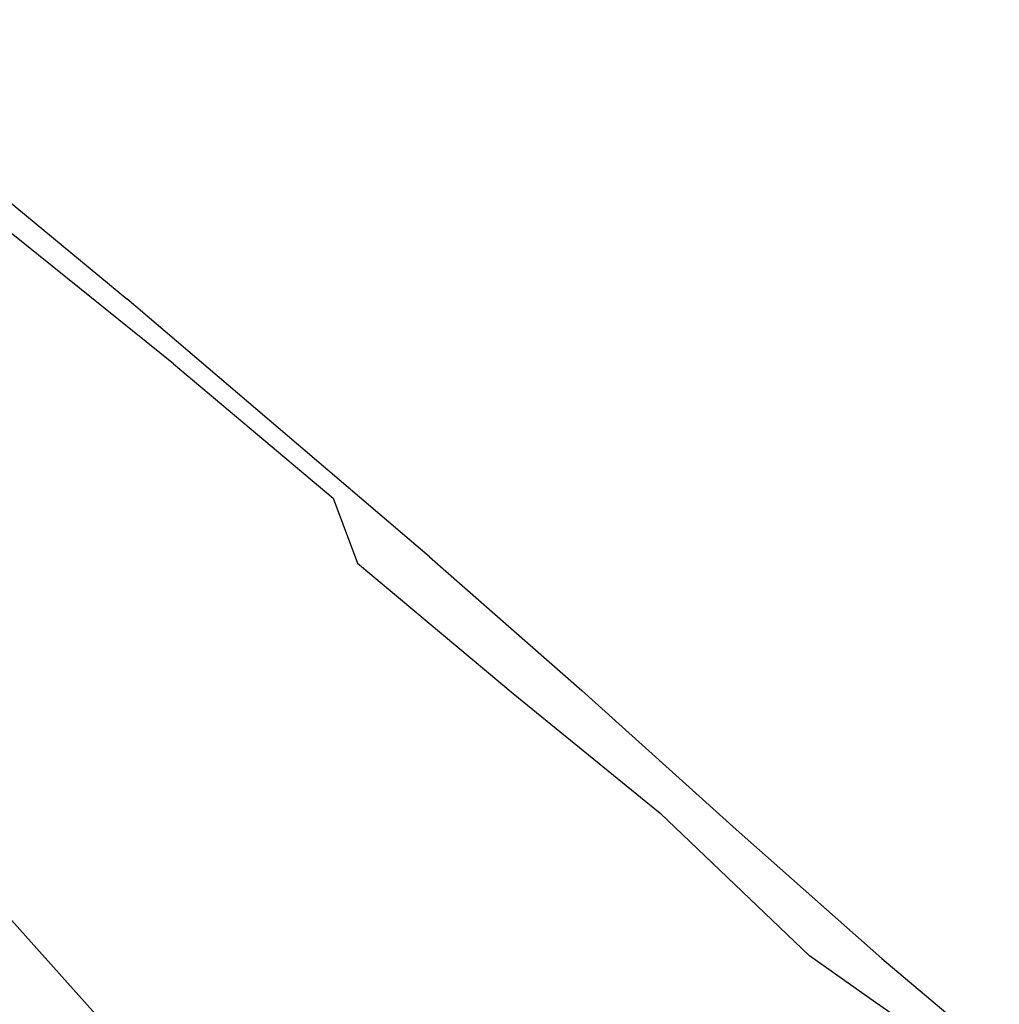
# Model space of a CAD drawing. Units: inches. Extents: x 347 to 2801, y 89 to 489.
# Drawn here: x 2691 to 2716, y 245 to 270 of the extents above; entities that cross this region are included whole.
import ezdxf

# ---------------------------------------------------------------- set-up
doc = ezdxf.new("R2010")
doc.units = ezdxf.units.IN
doc.header["$MEASUREMENT"] = 0
doc.layers.add('VP-EQ', color=7, linetype='Continuous', true_color=0x8a3492)

# ---------------------------------------------------------------- blocks, each defined once
blk = doc.blocks.new('1385')
at = {"color": 7}
for p, q in [((-1061.099, 8.082), (-1067.432, 15.154)), ((-1084.619, 10.557), (-1087.608, 13.078)), ((-1086.094, 12.808), (-1084.454, 11.681)), ((-1084.454, 11.681), (-1082.77, 10.49)), ((-1080.909, 7.273), (-1084.619, 10.557)), ((-1078.97, 6.853), (-1082.77, 10.49)), ((-1080.909, 7.273), (-1076.972, 3.735)), ((-1075.227, 3.812), (-1078.97, 6.853)), ((-1071.263, 0.492), (-1075.227, 3.812)), ((-1073.091, 0.325), (-1076.972, 3.735)), ((-1073.091, 0.325), (-1065.384, -6.243)), ((-1070.637, -1.168), (-1071.263, 0.492)), ((-1066.573, -4.59), (-1070.637, -1.168)), ((-1066.573, -4.59), (-1058.288, -11.251)), ((-1056.766, -13.352), (-1065.384, -6.243))]:
    blk.add_line(p, q, dxfattribs=at)

msp = doc.modelspace()

# ---------------------------------------------------------------- block references
at = {"layer": 'VP-EQ', "rotation": 180}
msp.add_blockref('1385', (1628.518, 256.535), dxfattribs=at)

doc.saveas('drawing.dxf')
